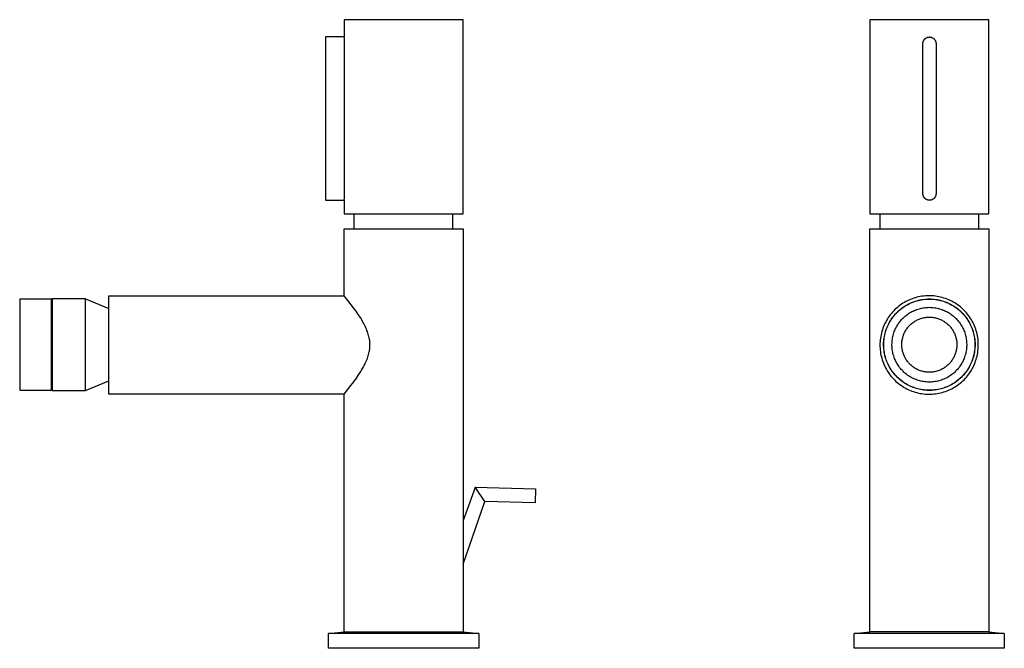
# Model space of a CAD drawing. Units: millimetres. Extents: x -195 to 107, y -224 to 259.
# Drawn here: x -195 to 107, y 66 to 259 of the extents above; entities that cross this region are included whole.
import ezdxf

# ---------------------------------------------------------------- set-up
doc = ezdxf.new("R2010")
doc.units = ezdxf.units.MM
doc.header["$MEASUREMENT"] = 0
doc.layers.add('Default', color=7, linetype='Continuous', true_color=0x000000)

msp = doc.modelspace()

# ---------------------------------------------------------------- linework, layer by layer
at = {"layer": 'Default', "color": 7, "true_color": 0xffffff}
for p, q in [((-59.19, 258.97), (-95.6, 258.97)), ((-95.6, 258.97), (-95.6, 253.67)), ((-59.19, 199.54), (-59.19, 258.97)), ((65.56, 258.97), (65.56, 199.54)), ((101.97, 258.97), (65.56, 258.97)), ((101.97, 199.54), (101.97, 258.97)), ((-95.6, 253.67), (-101.34, 253.67)), ((-101.34, 253.67), (-101.34, 203.65)), ((-95.55, 253.16), (-95.6, 253.67)), ((83.04, 253.52), (83.11, 253.54)), ((83.11, 253.54), (83.17, 253.57)), ((83.17, 253.57), (83.24, 253.59)), ((83.24, 253.59), (83.31, 253.61)), ((83.31, 253.61), (83.37, 253.62)), ((83.37, 253.62), (83.44, 253.63)), ((83.44, 253.63), (83.51, 253.65)), ((83.51, 253.65), (83.58, 253.65)), ((83.58, 253.65), (83.65, 253.66)), ((83.65, 253.66), (83.72, 253.66)), ((83.72, 253.66), (83.79, 253.67)), ((83.79, 253.67), (83.86, 253.66)), ((83.86, 253.66), (83.93, 253.66)), ((83.93, 253.66), (84, 253.65)), ((84, 253.65), (84.07, 253.65)), ((84.07, 253.65), (84.14, 253.63)), ((84.14, 253.63), (84.21, 253.62)), ((84.21, 253.62), (84.28, 253.61)), ((84.28, 253.61), (84.34, 253.59)), ((84.34, 253.59), (84.41, 253.57)), ((84.41, 253.57), (84.48, 253.54)), ((84.48, 253.54), (84.54, 253.52)), ((-95.52, 252.66), (-95.55, 253.16)), ((-95.49, 252.16), (-95.52, 252.66)), ((-95.49, 251.66), (-95.49, 252.16)), ((-95.49, 205.66), (-95.49, 251.66)), ((81.79, 251.8), (81.8, 251.87)), ((81.79, 251.73), (81.79, 251.8)), ((81.79, 251.66), (81.79, 251.73)), ((81.79, 205.66), (81.79, 251.66)), ((81.8, 251.94), (81.82, 252.01)), ((81.8, 251.87), (81.8, 251.94)), ((81.82, 252.01), (81.83, 252.08)), ((81.83, 252.08), (81.84, 252.14)), ((81.84, 252.14), (81.86, 252.21)), ((81.86, 252.21), (81.88, 252.28)), ((81.88, 252.28), (81.91, 252.34)), ((81.91, 252.34), (81.93, 252.41)), ((81.93, 252.41), (81.96, 252.47)), ((81.96, 252.47), (81.99, 252.54)), ((81.99, 252.54), (82.02, 252.6)), ((82.02, 252.6), (82.05, 252.66)), ((82.05, 252.66), (82.09, 252.72)), ((82.09, 252.72), (82.13, 252.78)), ((82.13, 252.78), (82.17, 252.84)), ((82.17, 252.84), (82.21, 252.89)), ((82.21, 252.89), (82.25, 252.95)), ((82.25, 252.95), (82.3, 253)), ((82.3, 253), (82.35, 253.05)), ((82.35, 253.05), (82.4, 253.1)), ((82.4, 253.1), (82.45, 253.15)), ((82.45, 253.15), (82.5, 253.2)), ((82.5, 253.2), (82.56, 253.24)), ((82.56, 253.24), (82.61, 253.28)), ((82.61, 253.28), (82.67, 253.32)), ((82.67, 253.32), (82.73, 253.36)), ((82.73, 253.36), (82.79, 253.4)), ((82.79, 253.4), (82.85, 253.43)), ((82.85, 253.43), (82.91, 253.46)), ((82.91, 253.46), (82.98, 253.49)), ((82.98, 253.49), (83.04, 253.52)), ((84.54, 253.52), (84.61, 253.49)), ((84.61, 253.49), (84.67, 253.46)), ((84.67, 253.46), (84.73, 253.43)), ((84.73, 253.43), (84.79, 253.4)), ((84.79, 253.4), (84.85, 253.36)), ((84.85, 253.36), (84.91, 253.32)), ((84.91, 253.32), (84.97, 253.28)), ((84.97, 253.28), (85.03, 253.24)), ((85.03, 253.24), (85.08, 253.2)), ((85.08, 253.2), (85.13, 253.15)), ((85.13, 253.15), (85.19, 253.1)), ((85.19, 253.1), (85.23, 253.05)), ((85.23, 253.05), (85.28, 253)), ((85.28, 253), (85.33, 252.95)), ((85.33, 252.95), (85.37, 252.89)), ((85.37, 252.89), (85.41, 252.84)), ((85.41, 252.84), (85.45, 252.78)), ((85.45, 252.78), (85.49, 252.72)), ((85.49, 252.72), (85.53, 252.66)), ((85.53, 252.66), (85.56, 252.6)), ((85.56, 252.6), (85.59, 252.54)), ((85.59, 252.54), (85.62, 252.47)), ((85.62, 252.47), (85.65, 252.41)), ((85.65, 252.41), (85.68, 252.34)), ((85.68, 252.34), (85.7, 252.28)), ((85.7, 252.28), (85.72, 252.21)), ((85.72, 252.21), (85.74, 252.14)), ((85.74, 252.14), (85.75, 252.08)), ((85.75, 252.08), (85.77, 252.01)), ((85.77, 252.01), (85.78, 251.94)), ((85.78, 251.94), (85.79, 251.87)), ((85.79, 251.87), (85.79, 251.8)), ((85.79, 251.8), (85.8, 251.73)), ((85.8, 251.73), (85.8, 251.66)), ((85.8, 251.66), (85.8, 205.66)), ((-95.49, 205.16), (-95.49, 205.66)), ((81.79, 205.59), (81.79, 205.66)), ((81.79, 205.52), (81.79, 205.59)), ((81.8, 205.45), (81.79, 205.52)), ((81.8, 205.38), (81.8, 205.45)), ((81.81, 205.31), (81.8, 205.38)), ((81.83, 205.25), (81.81, 205.31)), ((81.84, 205.18), (81.83, 205.25)), ((85.76, 205.25), (85.74, 205.18)), ((85.77, 205.31), (85.76, 205.25)), ((85.78, 205.38), (85.77, 205.31)), ((85.79, 205.45), (85.78, 205.38)), ((85.8, 205.59), (85.79, 205.52)), ((85.79, 205.52), (85.79, 205.45)), ((85.8, 205.66), (85.8, 205.59)), ((-101.34, 203.65), (-95.6, 203.65)), ((-95.6, 203.65), (-95.55, 204.15)), ((-95.6, 203.65), (-95.6, 199.54)), ((-95.55, 204.15), (-95.52, 204.65)), ((-95.52, 204.65), (-95.49, 205.16)), ((81.86, 205.11), (81.84, 205.18)), ((81.88, 205.05), (81.86, 205.11)), ((81.9, 204.98), (81.88, 205.05)), ((81.93, 204.91), (81.9, 204.98)), ((81.95, 204.85), (81.93, 204.91)), ((81.98, 204.79), (81.95, 204.85)), ((82.01, 204.73), (81.98, 204.79)), ((82.05, 204.67), (82.01, 204.73)), ((82.08, 204.61), (82.05, 204.67)), ((82.12, 204.55), (82.08, 204.61)), ((82.16, 204.49), (82.12, 204.55)), ((82.2, 204.43), (82.16, 204.49)), ((82.24, 204.38), (82.2, 204.43)), ((82.29, 204.33), (82.24, 204.38)), ((82.34, 204.28), (82.29, 204.33)), ((82.38, 204.23), (82.34, 204.28)), ((82.44, 204.18), (82.38, 204.23)), ((82.49, 204.13), (82.44, 204.18)), ((82.54, 204.09), (82.49, 204.13)), ((82.6, 204.05), (82.54, 204.09)), ((82.65, 204.01), (82.6, 204.05)), ((82.71, 203.97), (82.65, 204.01)), ((82.77, 203.93), (82.71, 203.97)), ((82.83, 203.9), (82.77, 203.93)), ((82.89, 203.87), (82.83, 203.9)), ((82.95, 203.84), (82.89, 203.87)), ((83.02, 203.81), (82.95, 203.84)), ((83.08, 203.78), (83.02, 203.81)), ((83.15, 203.76), (83.08, 203.78)), ((83.21, 203.74), (83.15, 203.76)), ((83.28, 203.72), (83.21, 203.74)), ((83.35, 203.7), (83.28, 203.72)), ((83.41, 203.69), (83.35, 203.7)), ((83.48, 203.68), (83.41, 203.69)), ((83.55, 203.67), (83.48, 203.68)), ((83.62, 203.66), (83.55, 203.67)), ((83.69, 203.65), (83.62, 203.66)), ((83.76, 203.65), (83.69, 203.65)), ((83.83, 203.65), (83.76, 203.65)), ((83.9, 203.65), (83.83, 203.65)), ((83.96, 203.66), (83.9, 203.65)), ((84.03, 203.67), (83.96, 203.66)), ((84.1, 203.68), (84.03, 203.67)), ((84.17, 203.69), (84.1, 203.68)), ((84.24, 203.7), (84.17, 203.69)), ((84.31, 203.72), (84.24, 203.7)), ((84.37, 203.74), (84.31, 203.72)), ((84.44, 203.76), (84.37, 203.74)), ((84.5, 203.78), (84.44, 203.76)), ((84.57, 203.81), (84.5, 203.78)), ((84.63, 203.84), (84.57, 203.81)), ((84.69, 203.87), (84.63, 203.84)), ((84.75, 203.9), (84.69, 203.87)), ((84.81, 203.93), (84.75, 203.9)), ((84.87, 203.97), (84.81, 203.93)), ((84.93, 204.01), (84.87, 203.97)), ((84.99, 204.05), (84.93, 204.01)), ((85.04, 204.09), (84.99, 204.05)), ((85.1, 204.13), (85.04, 204.09)), ((85.15, 204.18), (85.1, 204.13)), ((85.2, 204.23), (85.15, 204.18)), ((85.25, 204.28), (85.2, 204.23)), ((85.29, 204.33), (85.25, 204.28)), ((85.34, 204.38), (85.29, 204.33)), ((85.38, 204.43), (85.34, 204.38)), ((85.42, 204.49), (85.38, 204.43)), ((85.46, 204.55), (85.42, 204.49)), ((85.5, 204.61), (85.46, 204.55)), ((85.54, 204.67), (85.5, 204.61)), ((85.57, 204.73), (85.54, 204.67)), ((85.6, 204.79), (85.57, 204.73)), ((85.63, 204.85), (85.6, 204.79)), ((85.66, 204.91), (85.63, 204.85)), ((85.68, 204.98), (85.66, 204.91)), ((85.7, 205.05), (85.68, 204.98)), ((85.72, 205.11), (85.7, 205.05)), ((85.74, 205.18), (85.72, 205.11)), ((-95.6, 199.54), (-59.19, 199.54)), ((-92.59, 194.9), (-92.59, 199.54)), ((-62.45, 199.54), (-62.45, 194.9)), ((65.56, 199.54), (101.97, 199.54)), ((68.68, 194.9), (68.68, 199.54)), ((98.82, 199.54), (98.82, 194.9)), ((-95.63, 174.41), (-95.63, 194.9)), ((-95.63, 194.9), (-59.13, 194.9)), ((-59.13, 194.9), (-59.13, 92.18)), ((65.48, 71.4), (65.48, 194.9)), ((65.48, 194.9), (74.98, 194.9)), ((74.98, 194.9), (101.98, 194.9)), ((101.98, 194.9), (101.98, 71.4)), ((-185.38, 173.38), (-195.08, 173.38)), ((-195.08, 173.38), (-195.08, 145.43)), ((-185.38, 145.43), (-185.38, 173.38)), ((-174.92, 173.42), (-185.1, 173.42)), ((-185.1, 173.42), (-185.1, 145.4)), ((-174.92, 145.4), (-174.92, 173.42)), ((-174.92, 173.42), (-167.72, 170.49)), ((-167.72, 144.25), (-167.72, 174.41)), ((-167.72, 174.41), (-95.63, 174.41)), ((-95.62, 174.4), (-95.63, 174.41)), ((-94.47, 172.97), (-95.62, 174.4)), ((-95.62, 174.4), (-95.62, 174.4)), ((-92.75, 170.73), (-94.47, 172.97)), ((75.65, 172.09), (75.21, 171.8)), ((76.1, 172.36), (75.65, 172.09)), ((76.55, 172.61), (76.1, 172.36)), ((77.02, 172.85), (76.55, 172.61)), ((77.49, 173.08), (77.02, 172.85)), ((77.97, 173.28), (77.49, 173.08)), ((77.64, 172.01), (78.08, 172.22)), ((77.66, 171.98), (78.1, 172.19)), ((78.46, 173.47), (77.97, 173.28)), ((78.08, 172.22), (78.53, 172.41)), ((78.1, 172.19), (78.54, 172.38)), ((78.96, 173.65), (78.46, 173.47)), ((78.53, 172.41), (78.98, 172.58)), ((78.54, 172.38), (79, 172.55)), ((79.46, 173.8), (78.96, 173.65)), ((78.98, 172.58), (79.44, 172.74)), ((79, 172.55), (79.46, 172.71)), ((79.44, 172.74), (79.91, 172.88)), ((79.96, 173.94), (79.46, 173.8)), ((79.46, 172.71), (79.92, 172.85)), ((79.91, 172.88), (80.38, 173)), ((79.92, 172.85), (80.39, 172.97)), ((80.47, 174.06), (79.96, 173.94)), ((80.38, 173), (80.85, 173.11)), ((80.39, 172.97), (80.86, 173.08)), ((80.98, 174.17), (80.47, 174.06)), ((80.85, 173.11), (81.33, 173.21)), ((80.86, 173.08), (81.34, 173.17)), ((81.5, 174.25), (80.98, 174.17)), ((81.33, 173.21), (81.81, 173.28)), ((81.34, 173.17), (81.82, 173.25)), ((82.02, 174.32), (81.5, 174.25)), ((81.81, 173.28), (82.29, 173.34)), ((81.82, 173.25), (82.3, 173.31)), ((82.54, 174.37), (82.02, 174.32)), ((82.29, 173.34), (82.78, 173.38)), ((82.3, 173.31), (82.78, 173.35)), ((83.06, 174.4), (82.54, 174.37)), ((82.78, 173.38), (83.26, 173.41)), ((82.78, 173.35), (83.27, 173.37)), ((83.59, 174.41), (83.06, 174.4)), ((83.26, 173.41), (83.75, 173.42)), ((83.27, 173.37), (83.75, 173.38)), ((84.11, 174.4), (83.59, 174.41)), ((83.75, 173.42), (84.24, 173.41)), ((83.75, 173.38), (84.24, 173.37)), ((84.63, 174.38), (84.11, 174.4)), ((84.24, 173.41), (84.72, 173.38)), ((84.24, 173.37), (84.72, 173.35)), ((85.16, 174.34), (84.63, 174.38)), ((84.72, 173.38), (85.21, 173.34)), ((84.72, 173.35), (85.2, 173.31)), ((85.68, 174.28), (85.16, 174.34)), ((85.2, 173.31), (85.69, 173.25)), ((85.21, 173.34), (85.69, 173.28)), ((86.19, 174.2), (85.68, 174.28)), ((85.69, 173.28), (86.17, 173.21)), ((85.69, 173.25), (86.16, 173.17)), ((86.16, 173.17), (86.64, 173.08)), ((86.17, 173.21), (86.65, 173.11)), ((86.71, 174.11), (86.19, 174.2)), ((86.64, 173.08), (87.11, 172.97)), ((86.65, 173.11), (87.12, 173)), ((87.22, 173.99), (86.71, 174.11)), ((87.11, 172.97), (87.58, 172.85)), ((87.12, 173), (87.59, 172.88)), ((87.73, 173.86), (87.22, 173.99)), ((87.58, 172.85), (88.05, 172.71)), ((87.59, 172.88), (88.06, 172.74)), ((88.23, 173.71), (87.73, 173.86)), ((88.05, 172.71), (88.51, 172.55)), ((88.06, 172.74), (88.52, 172.58)), ((88.72, 173.55), (88.23, 173.71)), ((88.51, 172.55), (88.96, 172.38)), ((88.52, 172.58), (88.97, 172.41)), ((89.21, 173.36), (88.72, 173.55)), ((88.96, 172.38), (89.41, 172.19)), ((88.97, 172.41), (89.42, 172.22)), ((89.7, 173.16), (89.21, 173.36)), ((89.41, 172.19), (89.85, 171.98)), ((89.42, 172.22), (89.86, 172.01)), ((90.17, 172.95), (89.7, 173.16)), ((90.64, 172.71), (90.17, 172.95)), ((91.1, 172.46), (90.64, 172.71)), ((91.56, 172.2), (91.1, 172.46)), ((92, 171.92), (91.56, 172.2)), ((-185.38, 171.77), (-185.1, 171.77)), ((-91.96, 169.63), (-92.75, 170.73)), ((-91.3, 168.67), (-91.96, 169.63)), ((72.46, 169.39), (72.12, 169)), ((72.82, 169.78), (72.46, 169.39)), ((73.19, 170.15), (72.82, 169.78)), ((73.57, 170.51), (73.19, 170.15)), ((73.38, 168.83), (73.72, 169.18)), ((73.41, 168.81), (73.74, 169.16)), ((73.96, 170.85), (73.57, 170.51)), ((73.72, 169.18), (74.06, 169.53)), ((73.74, 169.16), (74.09, 169.5)), ((74.37, 171.18), (73.96, 170.85)), ((74.06, 169.53), (74.42, 169.86)), ((74.09, 169.5), (74.44, 169.83)), ((74.78, 171.5), (74.37, 171.18)), ((74.42, 169.86), (74.79, 170.17)), ((74.44, 169.83), (74.81, 170.15)), ((75.21, 171.8), (74.78, 171.5)), ((74.79, 170.17), (75.17, 170.48)), ((74.81, 170.15), (75.19, 170.45)), ((75.17, 170.48), (75.56, 170.77)), ((75.19, 170.45), (75.58, 170.74)), ((75.56, 170.77), (75.95, 171.05)), ((75.58, 170.74), (75.97, 171.02)), ((75.95, 171.05), (76.36, 171.31)), ((75.97, 171.02), (76.38, 171.28)), ((76.36, 171.31), (76.78, 171.56)), ((76.38, 171.28), (76.8, 171.53)), ((76.78, 171.56), (77.21, 171.79)), ((76.8, 171.53), (77.22, 171.76)), ((77.21, 171.79), (77.64, 172.01)), ((77.22, 171.76), (77.66, 171.98)), ((77.38, 168.92), (77.71, 169.14)), ((77.71, 169.14), (78.05, 169.34)), ((78.05, 169.34), (78.4, 169.53)), ((78.4, 169.53), (78.76, 169.71)), ((78.76, 169.71), (79.12, 169.88)), ((79.12, 169.88), (79.48, 170.03)), ((79.48, 170.03), (79.85, 170.18)), ((79.85, 170.18), (80.23, 170.31)), ((80.23, 170.31), (80.61, 170.42)), ((80.61, 170.42), (81, 170.52)), ((81, 170.52), (81.38, 170.61)), ((81.38, 170.61), (81.77, 170.69)), ((81.77, 170.69), (82.17, 170.75)), ((82.17, 170.75), (82.56, 170.8)), ((82.56, 170.8), (82.96, 170.83)), ((82.96, 170.83), (83.35, 170.85)), ((83.35, 170.85), (83.75, 170.86)), ((83.75, 170.86), (84.15, 170.85)), ((84.15, 170.85), (84.55, 170.83)), ((84.55, 170.83), (84.94, 170.8)), ((84.94, 170.8), (85.34, 170.75)), ((85.34, 170.75), (85.73, 170.69)), ((85.73, 170.69), (86.12, 170.61)), ((86.12, 170.61), (86.51, 170.52)), ((86.51, 170.52), (86.89, 170.42)), ((86.89, 170.42), (87.27, 170.31)), ((87.27, 170.31), (87.65, 170.18)), ((87.65, 170.18), (88.02, 170.03)), ((88.02, 170.03), (88.39, 169.88)), ((88.39, 169.88), (88.75, 169.71)), ((88.75, 169.71), (89.1, 169.53)), ((89.1, 169.53), (89.45, 169.34)), ((89.45, 169.34), (89.79, 169.14)), ((89.79, 169.14), (90.12, 168.92)), ((89.85, 171.98), (90.28, 171.76)), ((89.86, 172.01), (90.29, 171.79)), ((90.28, 171.76), (90.7, 171.53)), ((90.29, 171.79), (90.72, 171.56)), ((90.7, 171.53), (91.12, 171.28)), ((90.72, 171.56), (91.14, 171.31)), ((91.12, 171.28), (91.53, 171.02)), ((91.14, 171.31), (91.55, 171.05)), ((91.53, 171.02), (91.93, 170.74)), ((91.55, 171.05), (91.95, 170.77)), ((91.93, 170.74), (92.31, 170.45)), ((91.95, 170.77), (92.34, 170.48)), ((92.43, 171.62), (92, 171.92)), ((92.31, 170.45), (92.69, 170.15)), ((92.34, 170.48), (92.71, 170.17)), ((92.85, 171.31), (92.43, 171.62)), ((92.69, 170.15), (93.06, 169.83)), ((92.71, 170.17), (93.08, 169.86)), ((93.26, 170.99), (92.85, 171.31)), ((93.06, 169.83), (93.42, 169.5)), ((93.08, 169.86), (93.44, 169.53)), ((93.66, 170.65), (93.26, 170.99)), ((93.42, 169.5), (93.76, 169.16)), ((93.44, 169.53), (93.79, 169.18)), ((94.05, 170.29), (93.66, 170.65)), ((93.76, 169.16), (94.09, 168.81)), ((93.79, 169.18), (94.12, 168.83)), ((94.42, 169.93), (94.05, 170.29)), ((94.78, 169.55), (94.42, 169.93)), ((95.13, 169.16), (94.78, 169.55)), ((95.46, 168.76), (95.13, 169.16)), ((-90.66, 167.69), (-91.3, 168.67)), ((-90.12, 166.8), (-90.66, 167.69)), ((-89.86, 166.35), (-90.12, 166.8)), ((-89.61, 165.89), (-89.86, 166.35)), ((70.37, 166.4), (70.13, 165.93)), ((70.62, 166.85), (70.37, 166.4)), ((70.89, 167.3), (70.62, 166.85)), ((71.18, 167.74), (70.89, 167.3)), ((71.47, 168.17), (71.18, 167.74)), ((71.2, 165.63), (71.42, 166.06)), ((71.23, 165.61), (71.45, 166.04)), ((71.42, 166.06), (71.66, 166.48)), ((71.45, 166.04), (71.69, 166.46)), ((71.79, 168.59), (71.47, 168.17)), ((71.66, 166.48), (71.91, 166.9)), ((71.69, 166.46), (71.94, 166.88)), ((72.12, 169), (71.79, 168.59)), ((71.91, 166.9), (72.18, 167.3)), ((71.94, 166.88), (72.21, 167.28)), ((72.18, 167.3), (72.46, 167.7)), ((72.21, 167.28), (72.49, 167.68)), ((72.46, 167.7), (72.75, 168.09)), ((72.49, 167.68), (72.78, 168.07)), ((72.75, 168.09), (73.06, 168.46)), ((72.78, 168.07), (73.09, 168.44)), ((73.06, 168.46), (73.38, 168.83)), ((73.09, 168.44), (73.41, 168.81)), ((74.29, 165.86), (74.52, 166.19)), ((74.52, 166.19), (74.76, 166.5)), ((74.76, 166.5), (75.01, 166.81)), ((75.01, 166.81), (75.27, 167.11)), ((75.27, 167.11), (75.55, 167.4)), ((75.55, 167.4), (75.83, 167.68)), ((75.83, 167.68), (76.12, 167.95)), ((76.12, 167.95), (76.42, 168.21)), ((76.42, 168.21), (76.73, 168.46)), ((76.73, 168.46), (77.05, 168.7)), ((77.05, 168.7), (77.38, 168.92)), ((78.35, 165.89), (78.58, 166.07)), ((78.58, 166.07), (78.82, 166.25)), ((78.82, 166.25), (79.06, 166.42)), ((79.06, 166.42), (79.3, 166.57)), ((79.3, 166.57), (79.55, 166.72)), ((79.55, 166.72), (79.81, 166.87)), ((79.81, 166.87), (80.07, 167)), ((80.07, 167), (80.34, 167.12)), ((80.34, 167.12), (80.61, 167.23)), ((80.61, 167.23), (80.88, 167.34)), ((80.88, 167.34), (81.16, 167.43)), ((81.16, 167.43), (81.44, 167.52)), ((81.44, 167.52), (81.72, 167.59)), ((81.72, 167.59), (82.01, 167.66)), ((82.01, 167.66), (82.29, 167.72)), ((82.29, 167.72), (82.58, 167.76)), ((82.58, 167.76), (82.87, 167.8)), ((82.87, 167.8), (83.17, 167.82)), ((83.17, 167.82), (83.46, 167.84)), ((83.46, 167.84), (83.75, 167.84)), ((83.75, 167.84), (84.04, 167.84)), ((84.04, 167.84), (84.34, 167.82)), ((84.34, 167.82), (84.63, 167.8)), ((84.63, 167.8), (84.92, 167.76)), ((84.92, 167.76), (85.21, 167.72)), ((85.21, 167.72), (85.5, 167.66)), ((85.5, 167.66), (85.78, 167.59)), ((85.78, 167.59), (86.06, 167.52)), ((86.06, 167.52), (86.34, 167.43)), ((86.34, 167.43), (86.62, 167.34)), ((86.62, 167.34), (86.89, 167.23)), ((86.89, 167.23), (87.16, 167.12)), ((87.16, 167.12), (87.43, 167)), ((87.43, 167), (87.69, 166.87)), ((87.69, 166.87), (87.95, 166.72)), ((87.95, 166.72), (88.2, 166.57)), ((88.2, 166.57), (88.45, 166.42)), ((88.45, 166.42), (88.69, 166.25)), ((88.69, 166.25), (88.92, 166.07)), ((88.92, 166.07), (89.15, 165.89)), ((90.12, 168.92), (90.45, 168.7)), ((90.45, 168.7), (90.77, 168.46)), ((90.77, 168.46), (91.08, 168.21)), ((91.08, 168.21), (91.38, 167.95)), ((91.38, 167.95), (91.67, 167.68)), ((91.67, 167.68), (91.95, 167.4)), ((91.95, 167.4), (92.23, 167.11)), ((92.23, 167.11), (92.49, 166.81)), ((92.49, 166.81), (92.74, 166.5)), ((92.74, 166.5), (92.98, 166.19)), ((92.98, 166.19), (93.21, 165.86)), ((94.09, 168.81), (94.41, 168.44)), ((94.12, 168.83), (94.44, 168.46)), ((94.41, 168.44), (94.72, 168.07)), ((94.44, 168.46), (94.75, 168.09)), ((94.72, 168.07), (95.01, 167.68)), ((94.75, 168.09), (95.04, 167.7)), ((95.01, 167.68), (95.29, 167.28)), ((95.04, 167.7), (95.32, 167.3)), ((95.29, 167.28), (95.56, 166.88)), ((95.32, 167.3), (95.59, 166.9)), ((95.79, 168.34), (95.46, 168.76)), ((95.56, 166.88), (95.81, 166.46)), ((95.59, 166.9), (95.84, 166.48)), ((96.09, 167.92), (95.79, 168.34)), ((95.81, 166.46), (96.05, 166.04)), ((95.84, 166.48), (96.08, 166.06)), ((96.05, 166.04), (96.27, 165.61)), ((96.08, 166.06), (96.3, 165.63)), ((96.38, 167.48), (96.09, 167.92)), ((96.66, 167.04), (96.38, 167.48)), ((96.92, 166.58), (96.66, 167.04)), ((97.16, 166.12), (96.92, 166.58)), ((97.39, 165.65), (97.16, 166.12)), ((-89.39, 165.47), (-89.61, 165.89)), ((-89.18, 165.05), (-89.39, 165.47)), ((-88.98, 164.62), (-89.18, 165.05)), ((-88.79, 164.18), (-88.98, 164.62)), ((-88.63, 163.8), (-88.79, 164.18)), ((-88.48, 163.41), (-88.63, 163.8)), ((-88.35, 163.02), (-88.48, 163.41)), ((-88.22, 162.62), (-88.35, 163.02)), ((69.06, 162.98), (68.94, 162.47)), ((69.19, 163.49), (69.06, 162.98)), ((69.35, 163.99), (69.19, 163.49)), ((69.52, 164.48), (69.35, 163.99)), ((69.71, 164.97), (69.52, 164.48)), ((69.91, 165.45), (69.71, 164.97)), ((70.13, 165.93), (69.91, 165.45)), ((70.18, 162.9), (70.31, 163.36)), ((70.22, 162.89), (70.34, 163.35)), ((70.31, 163.36), (70.46, 163.83)), ((70.34, 163.35), (70.49, 163.82)), ((70.46, 163.83), (70.62, 164.29)), ((70.49, 163.82), (70.65, 164.27)), ((70.62, 164.29), (70.8, 164.74)), ((70.65, 164.27), (70.83, 164.73)), ((70.8, 164.74), (70.99, 165.19)), ((70.83, 164.73), (71.02, 165.17)), ((70.99, 165.19), (71.2, 165.63)), ((71.02, 165.17), (71.23, 165.61)), ((72.76, 162.64), (72.88, 163.02)), ((72.88, 163.02), (73.02, 163.4)), ((73.02, 163.4), (73.16, 163.77)), ((73.16, 163.77), (73.32, 164.13)), ((73.32, 164.13), (73.49, 164.49)), ((73.49, 164.49), (73.67, 164.84)), ((73.67, 164.84), (73.87, 165.19)), ((73.87, 165.19), (74.07, 165.53)), ((74.07, 165.53), (74.29, 165.86)), ((76.07, 162.89), (76.19, 163.15)), ((76.19, 163.15), (76.33, 163.41)), ((76.33, 163.41), (76.47, 163.67)), ((76.47, 163.67), (76.62, 163.92)), ((76.62, 163.92), (76.78, 164.16)), ((76.78, 164.16), (76.95, 164.4)), ((76.95, 164.4), (77.13, 164.63)), ((77.13, 164.63), (77.31, 164.86)), ((77.31, 164.86), (77.51, 165.08)), ((77.51, 165.08), (77.71, 165.29)), ((77.71, 165.29), (77.92, 165.5)), ((77.92, 165.5), (78.13, 165.7)), ((78.13, 165.7), (78.35, 165.89)), ((89.15, 165.89), (89.37, 165.7)), ((89.37, 165.7), (89.59, 165.5)), ((89.59, 165.5), (89.79, 165.29)), ((89.79, 165.29), (89.99, 165.08)), ((89.99, 165.08), (90.19, 164.86)), ((90.19, 164.86), (90.37, 164.63)), ((90.37, 164.63), (90.55, 164.4)), ((90.55, 164.4), (90.72, 164.16)), ((90.72, 164.16), (90.88, 163.92)), ((90.88, 163.92), (91.03, 163.67)), ((91.03, 163.67), (91.18, 163.41)), ((91.18, 163.41), (91.31, 163.15)), ((91.31, 163.15), (91.44, 162.89)), ((93.21, 165.86), (93.43, 165.53)), ((93.43, 165.53), (93.64, 165.19)), ((93.64, 165.19), (93.83, 164.84)), ((93.83, 164.84), (94.01, 164.49)), ((94.01, 164.49), (94.18, 164.13)), ((94.18, 164.13), (94.34, 163.77)), ((94.34, 163.77), (94.49, 163.4)), ((94.49, 163.4), (94.62, 163.02)), ((94.62, 163.02), (94.74, 162.64)), ((96.27, 165.61), (96.48, 165.17)), ((96.3, 165.63), (96.51, 165.19)), ((96.48, 165.17), (96.67, 164.73)), ((96.51, 165.19), (96.71, 164.74)), ((96.67, 164.73), (96.85, 164.27)), ((96.71, 164.74), (96.88, 164.29)), ((96.85, 164.27), (97.01, 163.82)), ((96.88, 164.29), (97.04, 163.83)), ((97.01, 163.82), (97.16, 163.35)), ((97.04, 163.83), (97.19, 163.36)), ((97.16, 163.35), (97.29, 162.89)), ((97.19, 163.36), (97.32, 162.9)), ((97.6, 165.17), (97.39, 165.65)), ((97.79, 164.68), (97.6, 165.17)), ((97.97, 164.19), (97.79, 164.68)), ((98.13, 163.69), (97.97, 164.19)), ((98.27, 163.19), (98.13, 163.69)), ((98.4, 162.68), (98.27, 163.19)), ((-88.11, 162.23), (-88.22, 162.62)), ((-88.01, 161.84), (-88.11, 162.23)), ((-87.92, 161.44), (-88.01, 161.84)), ((-87.89, 161.24), (-87.92, 161.44)), ((-87.85, 161.04), (-87.89, 161.24)), ((-87.8, 160.67), (-87.85, 161.04)), ((-87.76, 160.31), (-87.8, 160.67)), ((-87.74, 160.12), (-87.76, 160.31)), ((-87.73, 159.94), (-87.74, 160.12)), ((68.65, 160.4), (68.62, 159.88)), ((68.69, 160.92), (68.65, 160.4)), ((68.76, 161.44), (68.69, 160.92)), ((68.84, 161.96), (68.76, 161.44)), ((68.94, 162.47), (68.84, 161.96)), ((69.74, 159.53), (69.75, 160.01)), ((69.75, 160.01), (69.78, 160.5)), ((69.78, 160.5), (69.83, 160.98)), ((69.78, 159.53), (69.79, 160.01)), ((69.79, 160.01), (69.82, 160.5)), ((69.82, 160.5), (69.86, 160.98)), ((69.83, 160.98), (69.89, 161.47)), ((69.86, 160.98), (69.93, 161.46)), ((69.89, 161.47), (69.97, 161.95)), ((69.93, 161.46), (70.01, 161.94)), ((69.97, 161.95), (70.07, 162.42)), ((70.01, 161.94), (70.1, 162.41)), ((70.07, 162.42), (70.18, 162.9)), ((70.1, 162.41), (70.22, 162.89)), ((72.31, 159.9), (72.33, 160.3)), ((72.33, 160.3), (72.37, 160.7)), ((72.37, 160.7), (72.42, 161.09)), ((72.42, 161.09), (72.49, 161.48)), ((72.49, 161.48), (72.57, 161.87)), ((72.57, 161.87), (72.66, 162.26)), ((72.66, 162.26), (72.76, 162.64)), ((75.32, 159.77), (75.34, 160.06)), ((75.34, 160.06), (75.37, 160.36)), ((75.37, 160.36), (75.41, 160.65)), ((75.41, 160.65), (75.45, 160.94)), ((75.45, 160.94), (75.51, 161.22)), ((75.51, 161.22), (75.58, 161.51)), ((75.58, 161.51), (75.66, 161.79)), ((75.66, 161.79), (75.75, 162.07)), ((75.75, 162.07), (75.84, 162.35)), ((75.84, 162.35), (75.95, 162.62)), ((75.95, 162.62), (76.07, 162.89)), ((91.44, 162.89), (91.55, 162.62)), ((91.55, 162.62), (91.66, 162.35)), ((91.66, 162.35), (91.76, 162.07)), ((91.76, 162.07), (91.84, 161.79)), ((91.84, 161.79), (91.92, 161.51)), ((91.92, 161.51), (91.99, 161.22)), ((91.99, 161.22), (92.05, 160.94)), ((92.05, 160.94), (92.1, 160.65)), ((92.1, 160.65), (92.13, 160.36)), ((92.13, 160.36), (92.16, 160.06)), ((92.16, 160.06), (92.18, 159.77)), ((94.74, 162.64), (94.84, 162.26)), ((94.84, 162.26), (94.94, 161.87)), ((94.94, 161.87), (95.01, 161.48)), ((95.01, 161.48), (95.08, 161.09)), ((95.08, 161.09), (95.13, 160.7)), ((95.13, 160.7), (95.17, 160.3)), ((95.17, 160.3), (95.19, 159.9)), ((97.29, 162.89), (97.4, 162.41)), ((97.32, 162.9), (97.43, 162.42)), ((97.4, 162.41), (97.49, 161.94)), ((97.43, 162.42), (97.53, 161.95)), ((97.49, 161.94), (97.57, 161.46)), ((97.53, 161.95), (97.61, 161.47)), ((97.57, 161.46), (97.64, 160.98)), ((97.61, 161.47), (97.67, 160.98)), ((97.64, 160.98), (97.68, 160.5)), ((97.67, 160.98), (97.72, 160.5)), ((97.68, 160.5), (97.71, 160.01)), ((97.71, 160.01), (97.73, 159.53)), ((97.72, 160.5), (97.75, 160.01)), ((97.75, 160.01), (97.76, 159.53)), ((98.51, 162.17), (98.4, 162.68)), ((98.59, 161.65), (98.51, 162.17)), ((98.67, 161.13), (98.59, 161.65)), ((98.72, 160.61), (98.67, 161.13)), ((98.76, 160.09), (98.72, 160.61)), ((98.77, 159.56), (98.76, 160.09)), ((-88.01, 156.82), (-87.92, 157.21)), ((-87.92, 157.21), (-87.89, 157.41)), ((-87.89, 157.41), (-87.85, 157.61)), ((-87.85, 157.61), (-87.82, 157.81)), ((-87.82, 157.81), (-87.79, 158.01)), ((-87.79, 158.01), (-87.77, 158.21)), ((-87.77, 158.21), (-87.75, 158.4)), ((-87.75, 158.4), (-87.74, 158.59)), ((-87.74, 158.59), (-87.72, 158.79)), ((-87.72, 159.75), (-87.73, 159.94)), ((-87.71, 159.56), (-87.72, 159.75)), ((-87.72, 158.98), (-87.71, 159.18)), ((-87.72, 158.79), (-87.72, 158.98)), ((-87.71, 159.37), (-87.71, 159.56)), ((-87.71, 159.18), (-87.71, 159.37)), ((68.62, 159.88), (68.61, 159.35)), ((68.61, 159.35), (68.62, 158.83)), ((68.62, 158.83), (68.64, 158.31)), ((68.64, 158.31), (68.69, 157.79)), ((68.69, 157.79), (68.75, 157.27)), ((68.75, 157.27), (68.83, 156.75)), ((69.75, 159.04), (69.74, 159.53)), ((69.77, 158.56), (69.75, 159.04)), ((69.8, 158.07), (69.77, 158.56)), ((69.78, 159.04), (69.78, 159.53)), ((69.8, 158.56), (69.78, 159.04)), ((69.84, 158.07), (69.8, 158.56)), ((69.86, 157.59), (69.8, 158.07)), ((69.89, 157.59), (69.84, 158.07)), ((69.93, 157.11), (69.86, 157.59)), ((69.97, 157.11), (69.89, 157.59)), ((70.02, 156.63), (69.93, 157.11)), ((70.05, 156.64), (69.97, 157.11)), ((72.3, 159.51), (72.31, 159.9)), ((72.3, 159.11), (72.3, 159.51)), ((72.32, 158.71), (72.3, 159.11)), ((72.35, 158.31), (72.32, 158.71)), ((72.39, 157.92), (72.35, 158.31)), ((72.45, 157.53), (72.39, 157.92)), ((72.53, 157.14), (72.45, 157.53)), ((72.61, 156.75), (72.53, 157.14)), ((75.32, 159.48), (75.32, 159.77)), ((75.32, 159.19), (75.32, 159.48)), ((75.33, 158.89), (75.32, 159.19)), ((75.35, 158.6), (75.33, 158.89)), ((75.39, 158.31), (75.35, 158.6)), ((75.43, 158.02), (75.39, 158.31)), ((75.48, 157.73), (75.43, 158.02)), ((75.55, 157.45), (75.48, 157.73)), ((75.62, 157.16), (75.55, 157.45)), ((75.7, 156.88), (75.62, 157.16)), ((91.88, 157.16), (91.8, 156.88)), ((91.96, 157.45), (91.88, 157.16)), ((92.02, 157.73), (91.96, 157.45)), ((92.07, 158.02), (92.02, 157.73)), ((92.12, 158.31), (92.07, 158.02)), ((92.15, 158.6), (92.12, 158.31)), ((92.17, 158.89), (92.15, 158.6)), ((92.18, 159.19), (92.17, 158.89)), ((92.18, 159.77), (92.19, 159.48)), ((92.19, 159.48), (92.18, 159.19)), ((94.98, 157.14), (94.89, 156.75)), ((95.05, 157.53), (94.98, 157.14)), ((95.11, 157.92), (95.05, 157.53)), ((95.15, 158.31), (95.11, 157.92)), ((95.18, 158.71), (95.15, 158.31)), ((95.2, 159.11), (95.18, 158.71)), ((95.19, 159.9), (95.2, 159.51)), ((95.2, 159.51), (95.2, 159.11)), ((97.54, 157.11), (97.45, 156.64)), ((97.57, 157.11), (97.48, 156.63)), ((97.61, 157.59), (97.54, 157.11)), ((97.64, 157.59), (97.57, 157.11)), ((97.66, 158.07), (97.61, 157.59)), ((97.7, 158.07), (97.64, 157.59)), ((97.7, 158.56), (97.66, 158.07)), ((97.72, 159.04), (97.7, 158.56)), ((97.73, 158.56), (97.7, 158.07)), ((97.73, 159.53), (97.72, 159.04)), ((97.76, 159.04), (97.73, 158.56)), ((97.76, 159.53), (97.76, 159.04)), ((98.5, 156.44), (98.59, 156.96)), ((98.59, 156.96), (98.66, 157.48)), ((98.66, 157.48), (98.72, 158)), ((98.72, 158), (98.75, 158.52)), ((98.75, 158.52), (98.77, 159.04)), ((98.77, 159.04), (98.77, 159.56)), ((-89.23, 153.51), (-89.03, 153.93)), ((-89.03, 153.93), (-88.84, 154.36)), ((-88.84, 154.36), (-88.66, 154.8)), ((-88.66, 154.8), (-88.5, 155.2)), ((-88.5, 155.2), (-88.36, 155.6)), ((-88.36, 155.6), (-88.23, 156.01)), ((-88.23, 156.01), (-88.11, 156.42)), ((-88.11, 156.42), (-88.01, 156.82)), ((68.83, 156.75), (68.93, 156.23)), ((68.93, 156.23), (69.05, 155.72)), ((69.05, 155.72), (69.18, 155.22)), ((69.18, 155.22), (69.33, 154.72)), ((69.33, 154.72), (69.5, 154.22)), ((69.5, 154.22), (69.69, 153.73)), ((70.12, 156.15), (70.02, 156.63)), ((70.16, 156.16), (70.05, 156.64)), ((70.25, 155.68), (70.12, 156.15)), ((70.28, 155.69), (70.16, 156.16)), ((70.38, 155.22), (70.25, 155.68)), ((70.42, 155.23), (70.28, 155.69)), ((70.54, 154.75), (70.38, 155.22)), ((70.57, 154.77), (70.42, 155.23)), ((70.71, 154.3), (70.54, 154.75)), ((70.74, 154.31), (70.57, 154.77)), ((70.89, 153.85), (70.71, 154.3)), ((70.92, 153.86), (70.74, 154.31)), ((72.71, 156.36), (72.61, 156.75)), ((72.82, 155.98), (72.71, 156.36)), ((72.95, 155.6), (72.82, 155.98)), ((73.09, 155.23), (72.95, 155.6)), ((73.24, 154.86), (73.09, 155.23)), ((73.4, 154.5), (73.24, 154.86)), ((73.58, 154.14), (73.4, 154.5)), ((73.77, 153.79), (73.58, 154.14)), ((75.79, 156.61), (75.7, 156.88)), ((75.9, 156.33), (75.79, 156.61)), ((76.01, 156.06), (75.9, 156.33)), ((76.13, 155.79), (76.01, 156.06)), ((76.26, 155.53), (76.13, 155.79)), ((76.4, 155.27), (76.26, 155.53)), ((76.54, 155.02), (76.4, 155.27)), ((76.7, 154.77), (76.54, 155.02)), ((76.87, 154.53), (76.7, 154.77)), ((77.04, 154.3), (76.87, 154.53)), ((77.22, 154.07), (77.04, 154.3)), ((77.41, 153.84), (77.22, 154.07)), ((90.28, 154.07), (90.09, 153.84)), ((90.46, 154.3), (90.28, 154.07)), ((90.64, 154.53), (90.46, 154.3)), ((90.8, 154.77), (90.64, 154.53)), ((90.96, 155.02), (90.8, 154.77)), ((91.1, 155.27), (90.96, 155.02)), ((91.24, 155.53), (91.1, 155.27)), ((91.37, 155.79), (91.24, 155.53)), ((91.49, 156.06), (91.37, 155.79)), ((91.61, 156.33), (91.49, 156.06)), ((91.71, 156.61), (91.61, 156.33)), ((91.8, 156.88), (91.71, 156.61)), ((93.92, 154.14), (93.74, 153.79)), ((94.1, 154.5), (93.92, 154.14)), ((94.26, 154.86), (94.1, 154.5)), ((94.42, 155.23), (94.26, 154.86)), ((94.55, 155.6), (94.42, 155.23)), ((94.68, 155.98), (94.55, 155.6)), ((94.79, 156.36), (94.68, 155.98)), ((94.89, 156.75), (94.79, 156.36)), ((96.76, 154.31), (96.58, 153.86)), ((96.8, 154.3), (96.61, 153.85)), ((96.93, 154.77), (96.76, 154.31)), ((96.97, 154.75), (96.8, 154.3)), ((97.09, 155.23), (96.93, 154.77)), ((97.12, 155.22), (96.97, 154.75)), ((97.22, 155.69), (97.09, 155.23)), ((97.26, 155.68), (97.12, 155.22)), ((97.34, 156.16), (97.22, 155.69)), ((97.38, 156.15), (97.26, 155.68)), ((97.45, 156.64), (97.34, 156.16)), ((97.48, 156.63), (97.38, 156.15)), ((97.58, 153.44), (97.77, 153.93)), ((97.77, 153.93), (97.95, 154.42)), ((97.95, 154.42), (98.12, 154.92)), ((98.12, 154.92), (98.26, 155.42)), ((98.26, 155.42), (98.39, 155.93)), ((98.39, 155.93), (98.5, 156.44)), ((-91.2, 150.13), (-90.55, 151.15)), ((-90.55, 151.15), (-90.26, 151.62)), ((-90.26, 151.62), (-89.98, 152.11)), ((-89.98, 152.11), (-89.71, 152.59)), ((-89.71, 152.59), (-89.45, 153.08)), ((-89.45, 153.08), (-89.23, 153.51)), ((69.69, 153.73), (69.89, 153.25)), ((69.89, 153.25), (70.11, 152.77)), ((70.11, 152.77), (70.34, 152.31)), ((70.34, 152.31), (70.6, 151.85)), ((70.6, 151.85), (70.86, 151.4)), ((70.86, 151.4), (71.15, 150.96)), ((71.09, 153.41), (70.89, 153.85)), ((71.12, 153.42), (70.92, 153.86)), ((71.31, 152.97), (71.09, 153.41)), ((71.34, 152.99), (71.12, 153.42)), ((71.15, 150.96), (71.44, 150.53)), ((71.54, 152.54), (71.31, 152.97)), ((71.57, 152.56), (71.34, 152.99)), ((71.78, 152.12), (71.54, 152.54)), ((71.81, 152.14), (71.57, 152.56)), ((72.04, 151.71), (71.78, 152.12)), ((72.07, 151.73), (71.81, 152.14)), ((72.32, 151.31), (72.04, 151.71)), ((72.35, 151.33), (72.07, 151.73)), ((72.61, 150.92), (72.32, 151.31)), ((72.63, 150.94), (72.35, 151.33)), ((72.91, 150.54), (72.61, 150.92)), ((72.93, 150.56), (72.63, 150.94)), ((73.97, 153.45), (73.77, 153.79)), ((74.18, 153.12), (73.97, 153.45)), ((74.4, 152.79), (74.18, 153.12)), ((74.64, 152.47), (74.4, 152.79)), ((74.89, 152.15), (74.64, 152.47)), ((75.14, 151.85), (74.89, 152.15)), ((75.41, 151.56), (75.14, 151.85)), ((75.69, 151.27), (75.41, 151.56)), ((75.97, 151), (75.69, 151.27)), ((76.27, 150.73), (75.97, 151)), ((77.61, 153.63), (77.41, 153.84)), ((77.81, 153.42), (77.61, 153.63)), ((78.02, 153.21), (77.81, 153.42)), ((78.24, 153.02), (78.02, 153.21)), ((78.47, 152.83), (78.24, 153.02)), ((78.7, 152.65), (78.47, 152.83)), ((78.94, 152.48), (78.7, 152.65)), ((79.18, 152.32), (78.94, 152.48)), ((79.43, 152.16), (79.18, 152.32)), ((79.68, 152.02), (79.43, 152.16)), ((79.94, 151.88), (79.68, 152.02)), ((80.2, 151.75), (79.94, 151.88)), ((80.47, 151.63), (80.2, 151.75)), ((80.74, 151.52), (80.47, 151.63)), ((81.02, 151.42), (80.74, 151.52)), ((81.3, 151.33), (81.02, 151.42)), ((81.58, 151.25), (81.3, 151.33)), ((81.86, 151.18), (81.58, 151.25)), ((82.15, 151.12), (81.86, 151.18)), ((82.44, 151.07), (82.15, 151.12)), ((82.73, 151.03), (82.44, 151.07)), ((83.02, 151), (82.73, 151.03)), ((83.31, 150.98), (83.02, 151)), ((83.6, 150.97), (83.31, 150.98)), ((83.9, 150.97), (83.6, 150.97)), ((84.19, 150.98), (83.9, 150.97)), ((84.48, 151), (84.19, 150.98)), ((84.77, 151.03), (84.48, 151)), ((85.06, 151.07), (84.77, 151.03)), ((85.35, 151.12), (85.06, 151.07)), ((85.64, 151.18), (85.35, 151.12)), ((85.92, 151.25), (85.64, 151.18)), ((86.2, 151.33), (85.92, 151.25)), ((86.48, 151.42), (86.2, 151.33)), ((86.76, 151.52), (86.48, 151.42)), ((87.03, 151.63), (86.76, 151.52)), ((87.3, 151.75), (87.03, 151.63)), ((87.56, 151.88), (87.3, 151.75)), ((87.82, 152.02), (87.56, 151.88)), ((88.07, 152.16), (87.82, 152.02)), ((88.32, 152.32), (88.07, 152.16)), ((88.57, 152.48), (88.32, 152.32)), ((88.8, 152.65), (88.57, 152.48)), ((89.04, 152.83), (88.8, 152.65)), ((89.26, 153.02), (89.04, 152.83)), ((89.48, 153.21), (89.26, 153.02)), ((89.69, 153.42), (89.48, 153.21)), ((89.89, 153.63), (89.69, 153.42)), ((90.09, 153.84), (89.89, 153.63)), ((91.53, 151), (91.23, 150.73)), ((91.81, 151.27), (91.53, 151)), ((92.09, 151.56), (91.81, 151.27)), ((92.36, 151.85), (92.09, 151.56)), ((92.62, 152.15), (92.36, 151.85)), ((92.86, 152.47), (92.62, 152.15)), ((93.1, 152.79), (92.86, 152.47)), ((93.32, 153.12), (93.1, 152.79)), ((93.53, 153.45), (93.32, 153.12)), ((93.74, 153.79), (93.53, 153.45)), ((94.87, 150.94), (94.57, 150.56)), ((94.9, 150.92), (94.59, 150.54)), ((95.16, 151.33), (94.87, 150.94)), ((95.18, 151.31), (94.9, 150.92)), ((95.43, 151.73), (95.16, 151.33)), ((95.46, 151.71), (95.18, 151.31)), ((95.69, 152.14), (95.43, 151.73)), ((95.72, 152.12), (95.46, 151.71)), ((95.93, 152.56), (95.69, 152.14)), ((95.96, 152.54), (95.72, 152.12)), ((96.16, 152.99), (95.93, 152.56)), ((96.19, 152.97), (95.96, 152.54)), ((96.06, 150.7), (96.35, 151.13)), ((96.38, 153.42), (96.16, 152.99)), ((96.41, 153.41), (96.19, 152.97)), ((96.35, 151.13), (96.63, 151.58)), ((96.58, 153.86), (96.38, 153.42)), ((96.61, 153.85), (96.41, 153.41)), ((96.63, 151.58), (96.89, 152.03)), ((96.89, 152.03), (97.14, 152.49)), ((97.14, 152.49), (97.37, 152.96)), ((97.37, 152.96), (97.58, 153.44)), ((-174.92, 145.4), (-167.72, 148.32)), ((-93.54, 146.87), (-92.7, 147.99)), ((-92.7, 147.99), (-91.88, 149.13)), ((-91.88, 149.13), (-91.2, 150.13)), ((71.44, 150.53), (71.76, 150.11)), ((71.76, 150.11), (72.08, 149.7)), ((72.08, 149.7), (72.43, 149.3)), ((72.43, 149.3), (72.78, 148.92)), ((72.78, 148.92), (73.15, 148.54)), ((73.22, 150.17), (72.91, 150.54)), ((73.25, 150.19), (72.93, 150.56)), ((73.15, 148.54), (73.53, 148.18)), ((73.55, 149.81), (73.22, 150.17)), ((73.57, 149.83), (73.25, 150.19)), ((73.53, 148.18), (73.92, 147.84)), ((73.89, 149.46), (73.55, 149.81)), ((73.91, 149.48), (73.57, 149.83)), ((74.24, 149.12), (73.89, 149.46)), ((74.26, 149.15), (73.91, 149.48)), ((74.6, 148.8), (74.24, 149.12)), ((74.62, 148.82), (74.26, 149.15)), ((74.98, 148.49), (74.6, 148.8)), ((75, 148.51), (74.62, 148.82)), ((75.36, 148.19), (74.98, 148.49)), ((75.38, 148.22), (75, 148.51)), ((75.75, 147.9), (75.36, 148.19)), ((75.77, 147.93), (75.38, 148.22)), ((76.16, 147.63), (75.75, 147.9)), ((76.18, 147.66), (75.77, 147.93)), ((76.58, 150.48), (76.27, 150.73)), ((76.89, 150.23), (76.58, 150.48)), ((77.21, 150), (76.89, 150.23)), ((77.54, 149.78), (77.21, 150)), ((77.88, 149.57), (77.54, 149.78)), ((78.23, 149.37), (77.88, 149.57)), ((78.58, 149.19), (78.23, 149.37)), ((78.94, 149.01), (78.58, 149.19)), ((79.3, 148.85), (78.94, 149.01)), ((79.67, 148.71), (79.3, 148.85)), ((80.04, 148.57), (79.67, 148.71)), ((80.42, 148.45), (80.04, 148.57)), ((80.8, 148.34), (80.42, 148.45)), ((81.19, 148.24), (80.8, 148.34)), ((81.58, 148.16), (81.19, 148.24)), ((81.97, 148.09), (81.58, 148.16)), ((82.36, 148.04), (81.97, 148.09)), ((82.76, 148), (82.36, 148.04)), ((83.15, 147.97), (82.76, 148)), ((83.55, 147.95), (83.15, 147.97)), ((83.95, 147.95), (83.55, 147.95)), ((84.35, 147.97), (83.95, 147.95)), ((84.74, 148), (84.35, 147.97)), ((85.14, 148.04), (84.74, 148)), ((85.53, 148.09), (85.14, 148.04)), ((85.92, 148.16), (85.53, 148.09)), ((86.31, 148.24), (85.92, 148.16)), ((86.7, 148.34), (86.31, 148.24)), ((87.08, 148.45), (86.7, 148.34)), ((87.46, 148.57), (87.08, 148.45)), ((87.83, 148.71), (87.46, 148.57)), ((88.2, 148.85), (87.83, 148.71)), ((88.57, 149.01), (88.2, 148.85)), ((88.92, 149.19), (88.57, 149.01)), ((89.28, 149.37), (88.92, 149.19)), ((89.62, 149.57), (89.28, 149.37)), ((89.96, 149.78), (89.62, 149.57)), ((90.29, 150), (89.96, 149.78)), ((90.61, 150.23), (90.29, 150)), ((90.93, 150.48), (90.61, 150.23)), ((91.23, 150.73), (90.93, 150.48)), ((91.73, 147.93), (91.33, 147.66)), ((91.75, 147.9), (91.34, 147.63)), ((92.12, 148.22), (91.73, 147.93)), ((92.14, 148.19), (91.75, 147.9)), ((92.5, 148.51), (92.12, 148.22)), ((92.53, 148.49), (92.14, 148.19)), ((92.88, 148.82), (92.5, 148.51)), ((92.9, 148.8), (92.53, 148.49)), ((93.24, 149.15), (92.88, 148.82)), ((93.26, 149.12), (92.9, 148.8)), ((93.22, 147.64), (93.62, 147.98)), ((93.59, 149.48), (93.24, 149.15)), ((93.61, 149.46), (93.26, 149.12)), ((93.93, 149.83), (93.59, 149.48)), ((93.95, 149.81), (93.61, 149.46)), ((93.62, 147.98), (94.01, 148.33)), ((94.25, 150.19), (93.93, 149.83)), ((94.28, 150.17), (93.95, 149.81)), ((94.01, 148.33), (94.39, 148.69)), ((94.57, 150.56), (94.25, 150.19)), ((94.59, 150.54), (94.28, 150.17)), ((94.39, 148.69), (94.75, 149.07)), ((94.75, 149.07), (95.1, 149.46)), ((95.1, 149.46), (95.43, 149.86)), ((95.43, 149.86), (95.75, 150.27)), ((95.75, 150.27), (96.06, 150.7)), ((-195.08, 145.43), (-185.38, 145.43)), ((-185.38, 147.05), (-185.1, 147.05)), ((-185.1, 145.4), (-174.92, 145.4)), ((-95.6, 144.28), (-93.54, 146.87)), ((73.92, 147.84), (74.33, 147.51)), ((74.33, 147.51), (74.74, 147.19)), ((74.74, 147.19), (75.17, 146.88)), ((75.17, 146.88), (75.61, 146.6)), ((75.61, 146.6), (76.05, 146.32)), ((76.05, 146.32), (76.51, 146.07)), ((76.57, 147.38), (76.16, 147.63)), ((76.59, 147.41), (76.18, 147.66)), ((76.51, 146.07), (76.97, 145.82)), ((76.99, 147.13), (76.57, 147.38)), ((77.01, 147.16), (76.59, 147.41)), ((76.97, 145.82), (77.45, 145.6)), ((77.42, 146.91), (76.99, 147.13)), ((77.44, 146.94), (77.01, 147.16)), ((77.86, 146.69), (77.42, 146.91)), ((77.88, 146.73), (77.44, 146.94)), ((77.45, 145.6), (77.93, 145.39)), ((78.31, 146.5), (77.86, 146.69)), ((78.32, 146.53), (77.88, 146.73)), ((77.93, 145.39), (78.41, 145.2)), ((78.76, 146.32), (78.31, 146.5)), ((78.77, 146.35), (78.32, 146.53)), ((78.41, 145.2), (78.91, 145.02)), ((79.21, 146.15), (78.76, 146.32)), ((79.23, 146.18), (78.77, 146.35)), ((78.91, 145.02), (79.41, 144.87)), ((79.68, 146), (79.21, 146.15)), ((79.69, 146.03), (79.23, 146.18)), ((80.14, 145.87), (79.68, 146)), ((80.15, 145.9), (79.69, 146.03)), ((80.62, 145.75), (80.14, 145.87)), ((80.62, 145.79), (80.15, 145.9)), ((81.1, 145.68), (80.62, 145.79)), ((81.09, 145.65), (80.62, 145.75)), ((81.57, 145.57), (81.09, 145.65)), ((81.58, 145.6), (81.1, 145.68)), ((82.05, 145.5), (81.57, 145.57)), ((82.06, 145.53), (81.58, 145.6)), ((82.54, 145.45), (82.05, 145.5)), ((82.54, 145.48), (82.06, 145.53)), ((83.02, 145.45), (82.54, 145.48)), ((83.02, 145.42), (82.54, 145.45)), ((83.51, 145.43), (83.02, 145.45)), ((83.51, 145.4), (83.02, 145.42)), ((83.99, 145.43), (83.51, 145.43)), ((83.99, 145.4), (83.51, 145.4)), ((84.48, 145.45), (83.99, 145.43)), ((84.48, 145.42), (83.99, 145.4)), ((84.96, 145.48), (84.48, 145.45)), ((84.97, 145.45), (84.48, 145.42)), ((85.44, 145.53), (84.96, 145.48)), ((85.45, 145.5), (84.97, 145.45)), ((85.93, 145.6), (85.44, 145.53)), ((85.93, 145.57), (85.45, 145.5)), ((86.4, 145.68), (85.93, 145.6)), ((86.41, 145.65), (85.93, 145.57)), ((86.88, 145.79), (86.4, 145.68)), ((86.89, 145.75), (86.41, 145.65)), ((87.35, 145.9), (86.88, 145.79)), ((87.36, 145.87), (86.89, 145.75)), ((87.81, 146.03), (87.35, 145.9)), ((87.82, 146), (87.36, 145.87)), ((87.68, 144.78), (88.18, 144.93)), ((88.28, 146.18), (87.81, 146.03)), ((88.29, 146.15), (87.82, 146)), ((88.18, 144.93), (88.68, 145.09)), ((88.73, 146.35), (88.28, 146.18)), ((88.74, 146.32), (88.29, 146.15)), ((88.68, 145.09), (89.17, 145.27)), ((89.18, 146.53), (88.73, 146.35)), ((89.2, 146.5), (88.74, 146.32)), ((89.17, 145.27), (89.65, 145.47)), ((89.63, 146.73), (89.18, 146.53)), ((89.64, 146.69), (89.2, 146.5)), ((90.06, 146.94), (89.63, 146.73)), ((90.08, 146.91), (89.64, 146.69)), ((89.65, 145.47), (90.13, 145.69)), ((90.49, 147.16), (90.06, 146.94)), ((90.51, 147.13), (90.08, 146.91)), ((90.13, 145.69), (90.6, 145.92)), ((90.91, 147.41), (90.49, 147.16)), ((90.93, 147.38), (90.51, 147.13)), ((90.6, 145.92), (91.06, 146.17)), ((91.33, 147.66), (90.91, 147.41)), ((91.34, 147.63), (90.93, 147.38)), ((91.06, 146.17), (91.51, 146.43)), ((91.51, 146.43), (91.95, 146.71)), ((91.95, 146.71), (92.39, 147)), ((92.39, 147), (92.81, 147.31)), ((92.81, 147.31), (93.22, 147.64)), ((-95.63, 144.25), (-167.72, 144.25)), ((-95.63, 71.4), (-95.63, 144.25)), ((-95.62, 144.25), (-95.63, 144.25)), ((-95.63, 144.25), (-95.62, 144.25)), ((-95.62, 144.25), (-95.6, 144.28)), ((79.41, 144.87), (79.91, 144.73)), ((79.91, 144.73), (80.42, 144.61)), ((80.42, 144.61), (80.93, 144.5)), ((80.93, 144.5), (81.45, 144.41)), ((81.45, 144.41), (81.97, 144.34)), ((81.97, 144.34), (82.49, 144.29)), ((82.49, 144.29), (83.01, 144.26)), ((83.01, 144.26), (83.54, 144.25)), ((83.54, 144.25), (84.06, 144.25)), ((84.06, 144.25), (84.58, 144.27)), ((84.58, 144.27), (85.1, 144.31)), ((85.1, 144.31), (85.62, 144.37)), ((85.62, 144.37), (86.14, 144.45)), ((86.14, 144.45), (86.66, 144.54)), ((86.66, 144.54), (87.17, 144.65)), ((87.17, 144.65), (87.68, 144.78)), ((-55.48, 115.79), (-55.92, 114.57)), ((-52.5, 111.4), (-55.48, 115.79)), ((-55.48, 115.79), (-36.98, 115.24)), ((-36.98, 115.24), (-37.11, 110.94)), ((-55.92, 114.57), (-59.13, 105.59)), ((-59.13, 92.18), (-52.5, 111.4)), ((-37.11, 110.94), (-52.5, 111.4)), ((-59.13, 92.18), (-59.13, 71.4)), ((-100.38, 70.9), (-95.63, 71.4)), ((-100.38, 66.4), (-100.38, 70.9)), ((-54.38, 70.9), (-100.38, 70.9)), ((-95.63, 71.4), (-61.36, 71.4)), ((-61.36, 71.4), (-59.13, 71.4)), ((-59.13, 71.4), (-54.38, 70.9)), ((-54.38, 70.9), (-54.38, 66.4)), ((60.73, 70.9), (65.48, 71.4)), ((60.73, 66.4), (60.73, 70.9)), ((106.73, 70.9), (60.73, 70.9)), ((101.98, 71.4), (65.48, 71.4)), ((101.98, 71.4), (106.73, 70.9)), ((106.73, 70.9), (106.73, 66.4)), ((-54.38, 66.4), (-100.38, 66.4)), ((106.73, 66.4), (60.73, 66.4))]:
    msp.add_line(p, q, dxfattribs=at)

doc.saveas('drawing.dxf')
